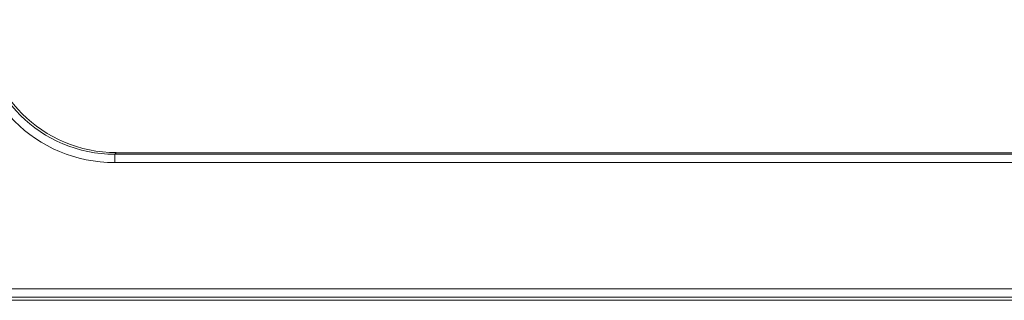
# Model space of a CAD drawing. Extents: x 44 to 7190, y -6994 to 1024.
# Drawn here: x 5156 to 5276, y -2261 to -2227 of the extents above; entities that cross this region are included whole.
import ezdxf

# ---------------------------------------------------------------- set-up
doc = ezdxf.new("R2010")
doc.units = 0
doc.layers.get('0').update_dxf_attribs({"linetype": 'CONTINUOUS'})

msp = doc.modelspace()

# ---------------------------------------------------------------- linework, layer by layer
at = {"color": 7, "linetype": 'Continuous', "lineweight": 15}
for p, q in [((5167.54, -2242.83), (5167.35, -2243.02)), ((5167.35, -2243.02), (5167.35, -2244.03)), ((5167.35, -2243.02), (5337.68, -2243.02)), ((5167.54, -2242.83), (5337.49, -2242.83)), ((5337.68, -2244.03), (5167.35, -2244.03)), ((5135.55, -2259.53), (5369.47, -2259.53)), ((5135.18, -2260.92), (5369.85, -2260.92)), ((5369.47, -2260.55), (5135.55, -2260.55))]:
    msp.add_line(p, q, dxfattribs=at)
for centre, major_axis, ratio in [((5167.58, -2226.48), (11.57, 11.57), 0.997265), ((5167.39, -2226.67), (12.3, 12.3), 0.997265), ((5167.39, -2226.67), (11.58, 11.58), 0.996924)]:
    msp.add_ellipse(centre, major_axis=major_axis, ratio=ratio, start_param=2.357564, end_param=3.925621, dxfattribs=at)

doc.saveas('drawing.dxf')
